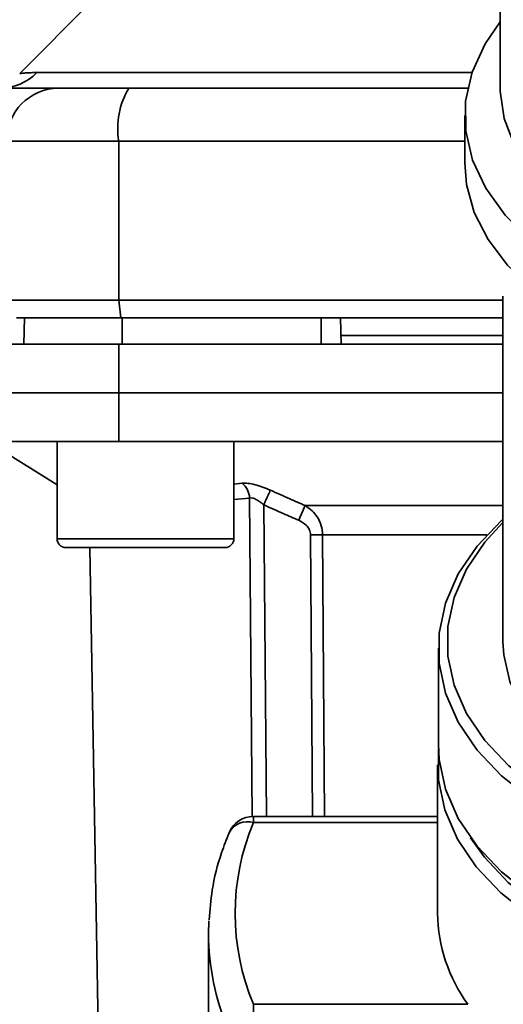
# Paper-space layout 'Blatt1' of a CAD drawing. Units: millimetres. Extents: x 0 to 5940, y 0 to 4200.
# Drawn here: x 1171 to 1199, y 670 to 726 of the extents above; entities that cross this region are included whole.
import ezdxf

# ---------------------------------------------------------------- set-up
doc = ezdxf.new("R2010")
doc.units = ezdxf.units.MM
doc.header["$LTSCALE"] = 10

psp = doc.layouts.new('Blatt1')

# ---------------------------------------------------------------- linework, layer by layer
at = {"color": 7, "linetype": 'Continuous', "lineweight": 35}
for p, q in [((1198.459, 745.474), (1198.459, 721.687)), ((1175.332, 726.585), (1171.282, 722.535)), ((1172.255, 722.59), (1196.862, 722.59)), ((1196.459, 720.155), (1196.459, 717.474)), ((1170.54, 718.712), (1176.885, 718.712)), ((1176.885, 718.712), (1176.885, 709.712)), ((1176.885, 718.712), (1196.459, 718.712)), ((1198.609, 709.936), (1198.609, 690.402)), ((1176.885, 709.712), (1170.54, 709.712)), ((1176.885, 709.712), (1198.609, 709.712)), ((1176.885, 709.712), (1176.994, 708.712)), ((1171.107, 708.712), (1176.994, 708.712)), ((1171.522, 707.212), (1171.548, 708.712)), ((1176.994, 708.712), (1198.609, 708.712)), ((1177.074, 707.212), (1177.079, 708.712)), ((1188.327, 707.212), (1188.33, 708.712)), ((1189.459, 707.212), (1189.432, 708.712)), ((1198.609, 707.712), (1189.45, 707.712)), ((1170.587, 707.212), (1176.894, 707.212)), ((1176.894, 707.212), (1176.885, 704.462)), ((1176.894, 707.212), (1198.609, 707.212)), ((1170.54, 704.462), (1176.885, 704.462)), ((1176.885, 704.462), (1176.894, 701.712)), ((1176.885, 704.462), (1198.609, 704.462)), ((1169.459, 701.712), (1173.396, 699.262)), ((1176.894, 701.712), (1170.587, 701.712)), ((1173.396, 701.712), (1173.396, 696.212)), ((1176.894, 701.712), (1198.609, 701.712)), ((1183.396, 696.212), (1183.396, 701.712)), ((1183.396, 699.299), (1183.87, 699.346)), ((1183.396, 698.425), (1184.279, 698.514)), ((1184.435, 680.482), (1184.279, 698.514)), ((1185.084, 698.126), (1185.239, 680.497)), ((1187.425, 698.087), (1198.609, 698.087)), ((1173.396, 696.212), (1178.396, 696.212)), ((1178.396, 696.212), (1183.396, 696.212)), ((1187.733, 696.423), (1187.843, 680.497)), ((1197.697, 696.423), (1188.414, 696.423)), ((1188.414, 696.423), (1188.526, 680.497)), ((1173.896, 695.712), (1178.396, 695.712)), ((1175.252, 695.712), (1175.941, 656.194)), ((1178.396, 695.712), (1182.896, 695.712)), ((1194.959, 690.018), (1194.959, 684.58)), ((1194.913, 683.423), (1194.913, 675.004)), ((1194.913, 680.497), (1184.509, 680.497)), ((1184.509, 680.497), (1184.509, 680.146)), ((1194.913, 680.146), (1184.509, 680.146)), ((1181.979, 674.588), (1181.959, 673.855)), ((1181.959, 673.855), (1181.959, 664.138)), ((1184.509, 669.862), (1184.509, 667.748)), ((1196.625, 669.862), (1184.509, 669.862))]:
    psp.add_line(p, q, dxfattribs=at)
at = {"color": 7, "linetype": 'Continuous', "lineweight": 35, "flags": 128}
for points in [[(1198.459, 725.455), (1197.606, 724.22), (1196.871, 722.618), (1196.503, 720.964), (1196.509, 719.293), (1196.889, 717.64), (1197.635, 716.04), (1198.733, 714.526), (1200.158, 713.128), (1201.881, 711.878), (1203.867, 710.8), (1205.459, 710.135)], [(1198.459, 721.687), (1198.46, 721.547), (1198.678, 719.99), (1199.261, 718.472), (1200.195, 717.028), (1201.458, 715.692), (1203.022, 714.494), (1204.851, 713.463), (1205.459, 713.183)], [(1196.459, 717.474), (1196.557, 716.264), (1196.993, 714.674), (1197.769, 713.139), (1198.87, 711.688), (1200.274, 710.35), (1201.955, 709.151), (1203.879, 708.113), (1205.459, 707.453)], [(1198.609, 697.32), (1198.528, 697.247), (1197.145, 695.785), (1196.085, 694.216), (1195.367, 692.569), (1195.004, 690.874), (1195.004, 689.163), (1195.367, 687.468), (1196.085, 685.821), (1197.145, 684.252), (1198.528, 682.79), (1200.207, 681.463), (1202.152, 680.295), (1204.327, 679.309), (1206.69, 678.522), (1207.995, 678.193)], [(1198.609, 697.136), (1197.589, 696.02), (1196.556, 694.491), (1195.856, 692.886), (1195.503, 691.235), (1195.503, 689.568), (1195.856, 687.917), (1196.556, 686.312), (1197.589, 684.783), (1198.936, 683.359), (1200.573, 682.066), (1202.468, 680.928), (1204.587, 679.967), (1206.889, 679.2), (1207.995, 678.917)], [(1198.609, 690.402), (1198.653, 689.64), (1199.006, 688.134), (1199.704, 686.679), (1200.732, 685.307), (1202.067, 684.049), (1203.678, 682.933), (1205.53, 681.984), (1207.582, 681.222), (1207.995, 681.099)], [(1194.959, 684.58), (1195.004, 683.724), (1195.367, 682.029), (1196.085, 680.382), (1197.145, 678.813), (1198.528, 677.351), (1200.207, 676.024), (1202.152, 674.857), (1204.327, 673.87), (1206.69, 673.083), (1209.198, 672.51), (1211.803, 672.162), (1214.459, 672.045)], [(1194.963, 684.318), (1194.959, 684.281), (1194.959, 682.566), (1195.322, 680.867), (1196.042, 679.216), (1197.105, 677.643), (1198.491, 676.178), (1200.174, 674.848), (1202.124, 673.678), (1204.303, 672.689), (1206.672, 671.9), (1209.185, 671.326), (1211.797, 670.977), (1214.459, 670.86)], [(1196.785, 679.283), (1197.565, 678.187), (1198.914, 676.761), (1200.553, 675.466), (1202.451, 674.326), (1204.572, 673.364), (1206.878, 672.596), (1209.325, 672.037), (1211.868, 671.697), (1214.459, 671.583)]]:
    psp.add_lwpolyline(points, dxfattribs=at)
at = {"color": 7, "linetype": 'Continuous', "lineweight": 35}
for centre, radius, start, end in [((1170.173, 724.617), 2.905, 270.11, 315.7681), ((1173.514, 718.738), 2.973, 90.5253, 180.5159), ((1181.28, 719.435), 4.454, 149.2577, 189.345), ((1183.173, 698.486), 1.107, 1.455, 50.9514), ((1252.406, 669.103), 71.152, 155.96185, 156.69304), ((1173.896, 696.212), 0.5, 180, 270), ((1182.896, 696.212), 0.5, 270, 0), ((1188.073, 652.321), 44.104, 89.5576, 90.4424), ((1184.509, 678.997), 1.5, 90, 157.4345), ((1184.161, 679.025), 1.173, 72.7874, 152.1684), ((1196.627, 675.004), 13.164, 157.0061, 202.9939), ((1203.877, 675.133), 8.965, 180.8214, 216.0105), ((1195.963, 673.907), 14.004, 180.2112, 202.8707)]:
    psp.add_arc(centre, radius, start, end, dxfattribs=at)
for points, knots in [([(1171.284, 722.537), (1171.292, 722.538), (1171.308, 722.54), (1171.44, 722.554), (1171.648, 722.57), (1171.931, 722.586), (1172.141, 722.589), (1172.255, 722.59)], [0, 0, 0, 0, 0.196525, 0.389704, 0.638579, 0.805255, 1, 1, 1, 1]), ([(1170.179, 721.712), (1170.53, 721.712), (1171.158, 721.712), (1172.775, 721.712), (1173.486, 721.712)], [0, 0, 0, 0, 0.559986, 1, 1, 1, 1]), ([(1173.486, 721.712), (1173.643, 721.712), (1173.964, 721.712), (1175.273, 721.712), (1176.639, 721.712), (1177.452, 721.712)], [0, 0, 0, 0, 0.278154, 0.570521, 1, 1, 1, 1]), ([(1196.66, 721.712), (1194.3, 721.712), (1187.851, 721.712), (1181.486, 721.712), (1177.452, 721.712)], [0, 0, 0, 0, 0.3660005, 1, 1, 1, 1]), ([(1188.33, 708.712), (1186.223, 708.712), (1182.459, 708.712), (1178.723, 708.712), (1177.079, 708.712)], [0, 0, 0, 0, 0.559996, 1, 1, 1, 1]), ([(1183.87, 699.346), (1183.974, 699.348), (1184.181, 699.353), (1184.586, 699.275), (1185.022, 699.144), (1185.315, 699.02), (1185.462, 698.957)], [0, 0, 0, 0, 0.249051, 0.49859, 0.748708, 1, 1, 1, 1]), ([(1185.462, 698.957), (1185.444, 698.918), (1185.407, 698.839), (1185.314, 698.636), (1185.204, 698.392), (1185.123, 698.213), (1185.084, 698.126)], [0, 0, 0, 0, 0.244516, 0.5, 0.755484, 1, 1, 1, 1]), ([(1185.462, 698.957), (1185.83, 698.792), (1186.483, 698.499), (1187.139, 698.212), (1187.425, 698.087)], [0, 0, 0, 0, 0.564111, 1, 1, 1, 1]), ([(1185.084, 698.126), (1185.011, 698.188), (1184.871, 698.307), (1184.649, 698.442), (1184.439, 698.524), (1184.332, 698.517), (1184.279, 698.514)], [0, 0, 0, 0, 0.275768, 0.531502, 0.769673, 1, 1, 1, 1]), ([(1185.084, 698.126), (1185.452, 697.961), (1186.11, 697.668), (1186.77, 697.381), (1187.061, 697.255)], [0, 0, 0, 0, 0.56, 1, 1, 1, 1]), ([(1187.425, 698.087), (1187.561, 697.994), (1187.819, 697.819), (1188.134, 697.43), (1188.364, 696.964), (1188.397, 696.601), (1188.414, 696.423)], [0, 0, 0, 0, 0.249235, 0.470949, 0.742045, 1, 1, 1, 1]), ([(1187.733, 696.423), (1187.717, 696.528), (1187.686, 696.737), (1187.448, 697.046), (1187.208, 697.175), (1187.061, 697.255)], [0, 0, 0, 0, 0.278746, 0.556238, 1, 1, 1, 1]), ([(1183.124, 679.573), (1182.977, 679.195), (1182.565, 678.13), (1182.138, 676.48), (1182.046, 675.2), (1182.006, 674.635)], [0, 0, 0, 0, 0.234679, 0.662298, 1, 1, 1, 1])]:
    psp.add_open_spline(points, degree=3, knots=knots, dxfattribs=at)

doc.saveas('drawing.dxf')
